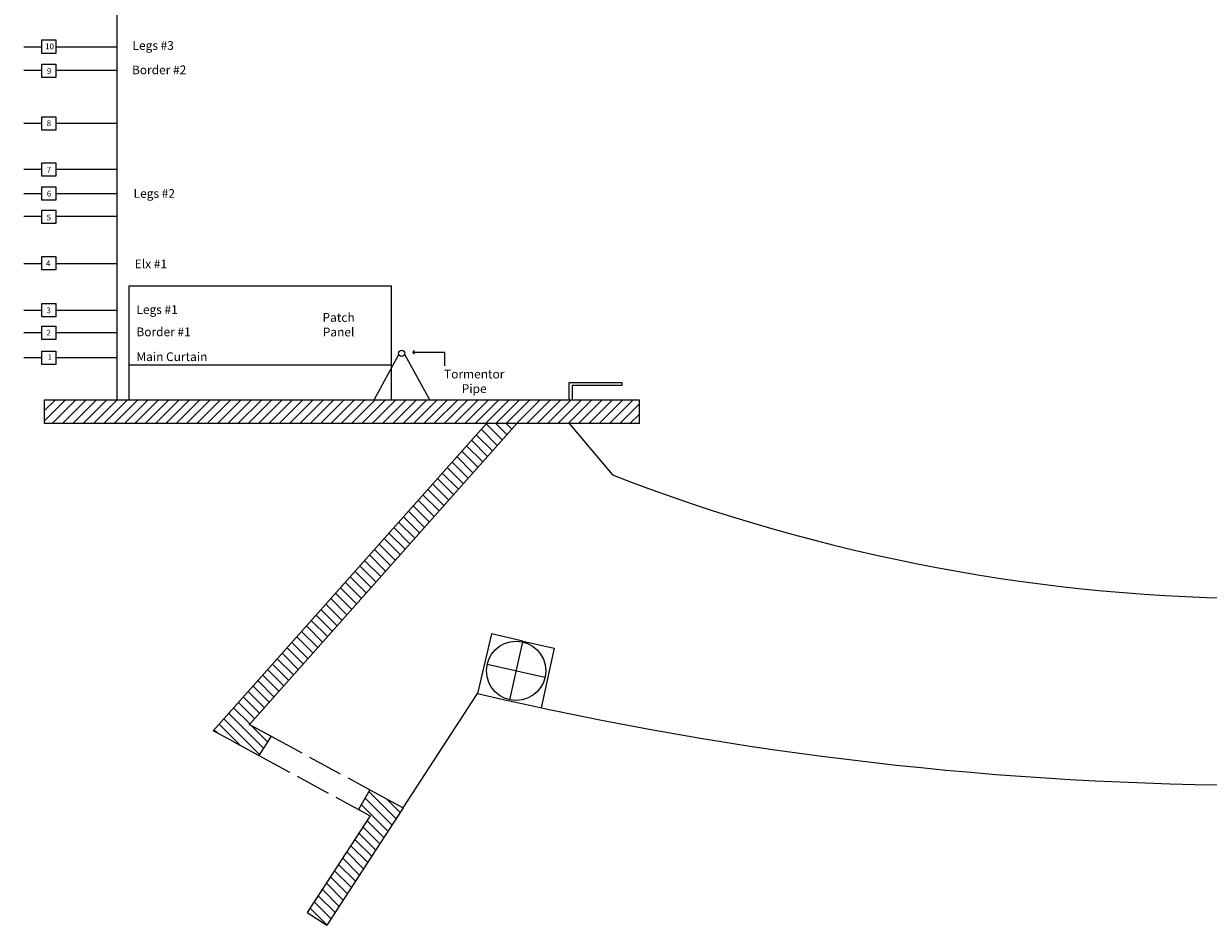
# Model space of a CAD drawing. Units: inches. Extents: x -427 to 385, y -180 to 427.
# Drawn here: x -427 to -21, y -180 to 129 of the extents above; entities that cross this region are included whole.
import ezdxf

# ---------------------------------------------------------------- set-up
doc = ezdxf.new("R2010")
doc.units = ezdxf.units.IN
doc.header["$MEASUREMENT"] = 0
doc.linetypes.add('ACAD_ISO02W100', pattern=[15, 12, -3])
doc.styles.get("Standard").update_dxf_attribs({"font": 'ARIAL.TTF'})

msp = doc.modelspace()

# ---------------------------------------------------------------- hatches: boundary and pattern name
h = msp.add_hatch()
h.set_pattern_fill('ANSI31', color=256, scale=20, style=0)
h.set_pattern_definition([(45, (-0.1375, -8), (-1.767767, 1.767767), [])])
h.paths.add_polyline_path([(-216.14, -8), (-216.14, 0), (-420.14, 0), (-420.14, -8)])
h = msp.add_hatch()
h.set_pattern_fill('ANSI31', color=256, scale=20, angle=270, style=0)
h.set_pattern_definition([(315, (-0.1375, -8), (1.767767, 1.767767), [])])
h.paths.add_polyline_path([(-362.15, -113.32), (-355.12, -117.14), (-346.54, -121.79), (-342.35, -115.2), (-349.8, -111.16), (-258.14, -8), (-268.56, -8)])
h.paths.add_polyline_path([(-308.38, -142.49), (-329.93, -175.65), (-323.22, -180.01), (-297.06, -139.76), (-308.49, -133.57), (-312.42, -140.3)])

# ---------------------------------------------------------------- linework, layer by layer
for p, q in [((-395.14, 0), (-395.14, 415)), ((-420.95, 120.99), (-427.14, 120.99)), ((-395.14, 120.99), (-416.12, 120.99)), ((-420.95, 112.99), (-427.14, 112.99)), ((-395.14, 112.99), (-416.12, 112.99)), ((-420.95, 94.74), (-427.14, 94.74)), ((-395.14, 94.74), (-416.12, 94.74)), ((-420.95, 78.99), (-427.14, 78.99)), ((-395.14, 78.99), (-416.12, 78.99)), ((-420.95, 70.74), (-427.14, 70.74)), ((-395.14, 70.74), (-416.12, 70.74)), ((-420.95, 62.87), (-427.14, 62.87)), ((-395.14, 62.87), (-416.12, 62.87)), ((-420.95, 46.75), (-427.14, 46.75)), ((-395.14, 46.75), (-416.12, 46.75)), ((-301.04, 39), (-391.14, 39)), ((-391.14, 39), (-391.14, 0)), ((-301.04, 0), (-301.04, 39)), ((-420.95, 30.75), (-427.14, 30.75)), ((-395.14, 30.75), (-416.12, 30.75)), ((-420.95, 23), (-427.14, 23)), ((-395.14, 23), (-416.12, 23)), ((-293.81, 16.33), (-293.19, 16.98)), ((-282.85, 16.33), (-293.81, 16.33)), ((-293.81, 16.33), (-293.21, 15.7)), ((-282.85, 11.78), (-282.85, 16.33)), ((-420.95, 14.5), (-427.14, 14.5)), ((-395.14, 14.5), (-416.12, 14.5)), ((-298.63, 15.52), (-307.19, 0.02)), ((-296.49, 15.52), (-287.93, 0.02)), ((-391.14, 12.11), (-301.04, 12.11)), ((-240.14, 0), (-240.14, 6)), ((-240.14, 6), (-222.14, 6)), ((-222.14, 5), (-239.14, 5)), ((-239.14, 5), (-239.14, 0)), ((-222.14, 6), (-222.14, 5)), ((-216.14, 0), (-420.14, 0)), ((-420.14, 0), (-420.14, -8)), ((-216.14, -8), (-216.14, 0)), ((-216.14, -8), (-420.14, -8)), ((-268.56, -8), (-362.15, -113.32)), ((-258.14, -8), (-349.8, -111.16)), ((-240.14, -8), (-225.39, -25.61)), ((-355.12, -117.14), (-362.15, -113.32)), ((-349.8, -111.16), (-342.35, -115.2)), ((-349.8, -111.16), (-342.77, -114.97)), ((-355.12, -117.14), (-346.54, -121.79)), ((-342.35, -115.2), (-346.54, -121.79)), ((-308.49, -133.57), (-312.42, -140.3)), ((-308.49, -133.57), (-297.06, -139.76)), ((-297.06, -139.76), (-323.22, -180.01)), ((-312.42, -140.3), (-308.38, -142.49)), ((-308.38, -142.49), (-329.93, -175.65)), ((-329.93, -175.65), (-323.22, -180.01))]:
    msp.add_line(p, q)
at = {"lineweight": 5}
for p, q in [((-266.83, -80.16), (-271.61, -100.55)), ((-256.09, -82.57), (-266.83, -80.16)), ((-256.17, -82.88), (-260.62, -102.69)), ((-256.09, -82.57), (-245.36, -84.98)), ((-245.36, -84.98), (-249.76, -105.46)), ((-268.3, -90.56), (-248.49, -95.01)), ((-297.06, -139.73), (-271.61, -100.55))]:
    msp.add_line(p, q, dxfattribs=at)
at = {"linetype": 'ACAD_ISO02W100'}
for p, q in [((-342.35, -115.2), (-308.49, -133.57)), ((-346.54, -121.79), (-312.42, -140.3))]:
    msp.add_line(p, q, dxfattribs=at)
for points in [[(-420.95, 123.42), (-416.12, 123.42), (-416.12, 118.83), (-420.95, 118.83)], [(-420.95, 115.18), (-416.12, 115.18), (-416.12, 110.59), (-420.95, 110.59)], [(-420.95, 97.05), (-416.12, 97.05), (-416.12, 92.46), (-420.95, 92.46)], [(-420.95, 81.31), (-416.12, 81.31), (-416.12, 76.72), (-420.95, 76.72)], [(-420.95, 73.06), (-416.12, 73.06), (-416.12, 68.47), (-420.95, 68.47)], [(-420.95, 65.07), (-416.12, 65.07), (-416.12, 60.48), (-420.95, 60.48)], [(-420.95, 49.19), (-416.12, 49.19), (-416.12, 44.6), (-420.95, 44.6)], [(-420.95, 33.1), (-416.12, 33.1), (-416.12, 28.51), (-420.95, 28.51)], [(-420.95, 25.35), (-416.12, 25.35), (-416.12, 20.77), (-420.95, 20.77)], [(-420.95, 16.74), (-416.12, 16.74), (-416.12, 12.15), (-420.95, 12.15)]]:
    msp.add_lwpolyline(points, close=True)
msp.add_circle((-297.56, 16.06), 1.07)
at = {"lineweight": 5}
msp.add_circle((-258.39, -92.79), 10.15, dxfattribs=at)
msp.add_arc((0, 552.32), 620.32, 248.69469, 291.27943)
msp.add_arc((0.06, 1057.17), 1189.17, 256.79358, 283.1873, dxfattribs=at)
at = {"linetype": 'ACAD_ISO02W100'}
for p in [(-240.14, -8), (-240.14, -8), (-240.12, -8), (-240.12, -8)]:
    msp.add_point(p, dxfattribs=at)
msp.add_point((-349.8, -111.16))

# ---------------------------------------------------------------- texts
for s, height, p in [('10', 2, (-419.78, 120.22)), ('Legs #3', 3, (-389.84, 120.03)), ('9', 2, (-419.19, 111.76)), ('Border #2', 3, (-390.03, 111.67)), ('8', 2, (-419.25, 93.9)), ('7', 2, (-419.25, 77.93)), ('6', 2, (-419.19, 69.75)), ('Legs #2', 3, (-389.46, 69.32)), ('5', 2, (-419.27, 61.59)), ('4', 2, (-419.49, 45.88)), ('Elx #1', 3, (-389.07, 45.18)), ('Legs #1', 3, (-388.5, 29.52)), ('3', 2, (-419.34, 29.76)), ('Border #1', 3, (-388.5, 21.88)), ('2', 2, (-419.37, 22.14)), ('Main Curtain', 3, (-388.5, 13.37)), ('1', 2, (-418.96, 13.7))]:
    msp.add_text(s, height=height).set_placement(p)
at = {"char_height": 3, "attachment_point": 5}
for s, insert, width in [('Patch\\PPanel', (-319.21, 25.44), 29.1895), ('Tormentor\\PPipe', (-272.74, 6.04), 23.006)]:
    msp.add_mtext(s, dxfattribs=dict(at, insert=insert, width=width))

doc.saveas('drawing.dxf')
